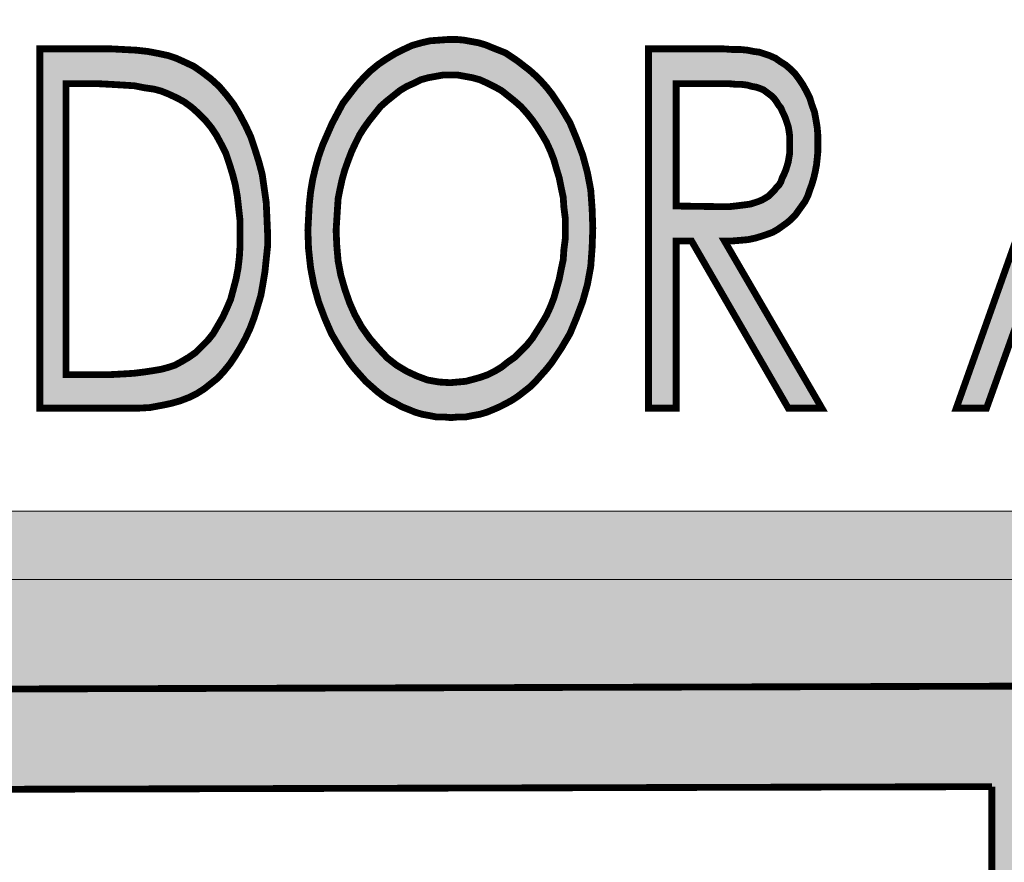
# Model space of a CAD drawing. Units: millimetres. Extents: x 510 to 4521, y 757 to 2053.
# Drawn here: x 1617 to 1619, y 1747 to 1749 of the extents above; entities that cross this region are included whole.
import ezdxf

# ---------------------------------------------------------------- set-up
doc = ezdxf.new("R2010")
doc.units = ezdxf.units.MM
doc.layers.add('CAPA_1', color=7, linetype='Continuous')

# ---------------------------------------------------------------- blocks, each defined once
blk = doc.blocks.new('logo Salvador Alvarado')
at = {"linetype": 'Continuous', "lineweight": 9}
h = blk.add_hatch(color=256, dxfattribs=at)
h.paths.add_polyline_path([(30.207, -1.53201), (28.83617, -1.53201), (28.91474, -1.46658), (28.91475, -1.46435), (28.91475, -1.45463), (28.90503, -1.45463), (28.89908, -1.45461), (28.80594, -1.53201), (28.79927, -1.53201), (28.79927, -1.54172), (28.79927, -1.74811), (30.207, -1.74811)])
h.paths.add_polyline_path([(28.81851, -1.72867), (28.81851, -1.55145), (30.18756, -1.55145), (30.18756, -1.72867)], flags=16)
h = blk.add_hatch(color=256, dxfattribs=at)
h.paths.add_polyline_path([(29.43856, -1.65205), (29.44294, -1.65205), (29.47038, -1.6995), (29.47991, -1.6995), (29.45228, -1.65205), (29.45457, -1.65205), (29.45685, -1.65186), (29.45895, -1.65167), (29.46086, -1.65128), (29.46276, -1.65072), (29.46447, -1.65014), (29.466, -1.64957), (29.46733, -1.64881), (29.46867, -1.64786), (29.47, -1.64691), (29.47115, -1.64595), (29.47229, -1.64481), (29.47325, -1.64347), (29.4742, -1.64214), (29.47515, -1.64081), (29.47591, -1.63928), (29.47648, -1.63757), (29.47705, -1.63604), (29.47762, -1.63413), (29.47801, -1.63242), (29.47838, -1.63052), (29.47858, -1.62861), (29.47877, -1.6267), (29.47877, -1.62461), (29.47877, -1.62213), (29.47858, -1.61984), (29.4782, -1.61755), (29.47781, -1.61546), (29.47705, -1.61337), (29.47648, -1.61146), (29.47552, -1.60955), (29.47457, -1.60784), (29.47343, -1.60612), (29.47229, -1.6046), (29.47096, -1.60327), (29.46962, -1.60212), (29.4681, -1.60117), (29.46676, -1.60022), (29.46505, -1.59945), (29.46333, -1.59888), (29.46219, -1.5985), (29.46066, -1.5983), (29.45876, -1.59793), (29.45685, -1.59774), (29.45457, -1.59774), (29.4519, -1.59754), (29.44923, -1.59754), (29.44618, -1.59754), (29.43074, -1.59754), (29.43074, -1.6995), (29.43856, -1.6995)])
h.paths.add_polyline_path([(29.43856, -1.64214), (29.43856, -1.60745), (29.4519, -1.60745), (29.4538, -1.60745), (29.45571, -1.60764), (29.45723, -1.60764), (29.45876, -1.60784), (29.46009, -1.60822), (29.46123, -1.6084), (29.46238, -1.60879), (29.46333, -1.60917), (29.4641, -1.60974), (29.46486, -1.61032), (29.46562, -1.61089), (29.46638, -1.61165), (29.46695, -1.61242), (29.46752, -1.61337), (29.46828, -1.61432), (29.46867, -1.61527), (29.46923, -1.61642), (29.46962, -1.61737), (29.47, -1.61851), (29.47038, -1.61965), (29.47057, -1.62079), (29.47076, -1.62213), (29.47076, -1.62327), (29.47076, -1.62461), (29.47076, -1.62594), (29.47076, -1.62728), (29.47057, -1.62842), (29.47038, -1.62956), (29.47, -1.63089), (29.46962, -1.63204), (29.46923, -1.63299), (29.46867, -1.63413), (29.46828, -1.63528), (29.46772, -1.63623), (29.46695, -1.63699), (29.46638, -1.63776), (29.46562, -1.63852), (29.46486, -1.63928), (29.46391, -1.63986), (29.46295, -1.64042), (29.462, -1.64081), (29.46086, -1.64119), (29.45971, -1.64157), (29.45838, -1.64176), (29.45685, -1.64195), (29.45533, -1.64214), (29.45361, -1.64233), (29.45171, -1.64233)], flags=16)
h.paths.add_polyline_path([(29.40845, -1.67835), (29.41035, -1.67377), (29.41207, -1.6692), (29.4134, -1.66443), (29.41435, -1.65929), (29.41474, -1.65396), (29.41493, -1.64843), (29.41474, -1.64291), (29.41435, -1.63757), (29.4134, -1.63261), (29.41207, -1.62766), (29.41035, -1.62308), (29.40845, -1.61851), (29.40597, -1.61432), (29.4033, -1.61032), (29.40178, -1.6084), (29.40025, -1.60669), (29.39873, -1.60517), (29.39702, -1.60364), (29.3953, -1.60231), (29.39358, -1.60098), (29.39187, -1.59983), (29.39015, -1.59869), (29.38825, -1.59793), (29.38634, -1.59717), (29.38444, -1.5964), (29.38253, -1.59583), (29.38043, -1.59545), (29.37834, -1.59507), (29.37624, -1.59488), (29.37415, -1.59488), (29.37148, -1.59507), (29.36881, -1.59526), (29.36633, -1.59583), (29.36366, -1.59659), (29.36119, -1.59774), (29.3589, -1.59888), (29.35642, -1.6004), (29.35414, -1.60193), (29.35185, -1.60383), (29.34975, -1.60593), (29.34785, -1.60803), (29.34594, -1.6105), (29.34404, -1.61298), (29.34251, -1.61584), (29.34099, -1.6187), (29.33965, -1.62175), (29.33832, -1.62479), (29.33717, -1.62803), (29.33622, -1.63147), (29.33546, -1.63471), (29.33489, -1.63814), (29.33451, -1.64176), (29.33431, -1.64538), (29.33412, -1.649), (29.33431, -1.65433), (29.33489, -1.65967), (29.33584, -1.66462), (29.33717, -1.66939), (29.33889, -1.67397), (29.3408, -1.67835), (29.34327, -1.68254), (29.34594, -1.68654), (29.34746, -1.68845), (29.34899, -1.69016), (29.35051, -1.69187), (29.35223, -1.6934), (29.35375, -1.69474), (29.35547, -1.69607), (29.35719, -1.69721), (29.35909, -1.69816), (29.3608, -1.69912), (29.36271, -1.69988), (29.36461, -1.70065), (29.36653, -1.70122), (29.36862, -1.7016), (29.37053, -1.70197), (29.37263, -1.70197), (29.37471, -1.70217), (29.37681, -1.70197), (29.37891, -1.70197), (29.38081, -1.7016), (29.38291, -1.70122), (29.38482, -1.70065), (29.38672, -1.69988), (29.38844, -1.69912), (29.39034, -1.69816), (29.39206, -1.69721), (29.39378, -1.69607), (29.39549, -1.69474), (29.3972, -1.6934), (29.39873, -1.69187), (29.40025, -1.69016), (29.40178, -1.68845), (29.4033, -1.68654), (29.40597, -1.68254)])
h.paths.add_polyline_path([(29.39778, -1.67968), (29.39625, -1.68158), (29.39454, -1.6833), (29.39282, -1.68502), (29.39092, -1.68635), (29.38901, -1.68787), (29.3871, -1.68902), (29.3852, -1.68997), (29.3831, -1.69073), (29.381, -1.69131), (29.37891, -1.69187), (29.37663, -1.69207), (29.37453, -1.69226), (29.37129, -1.69207), (29.36805, -1.6915), (29.365, -1.69036), (29.36214, -1.68902), (29.35928, -1.6873), (29.35661, -1.68521), (29.35414, -1.68254), (29.35166, -1.67968), (29.34937, -1.67644), (29.34746, -1.67301), (29.34594, -1.66958), (29.34461, -1.66577), (29.34346, -1.66177), (29.3427, -1.65777), (29.34232, -1.65338), (29.34213, -1.649), (29.34232, -1.64595), (29.34251, -1.64291), (29.3427, -1.64004), (29.34327, -1.63718), (29.34385, -1.63452), (29.34461, -1.63185), (29.34556, -1.62918), (29.34651, -1.6267), (29.34766, -1.62423), (29.3488, -1.62194), (29.35014, -1.61984), (29.35166, -1.61774), (29.35319, -1.61584), (29.35471, -1.61393), (29.35642, -1.61242), (29.35833, -1.61089), (29.36024, -1.60937), (29.36214, -1.60822), (29.36424, -1.60727), (29.36614, -1.60632), (29.36824, -1.60574), (29.37034, -1.60536), (29.37243, -1.60498), (29.37453, -1.60498), (29.37663, -1.60498), (29.37872, -1.60536), (29.38081, -1.60574), (29.38291, -1.60632), (29.385, -1.60727), (29.38691, -1.60822), (29.38901, -1.60937), (29.39092, -1.61089), (29.39282, -1.61242), (29.39454, -1.61393), (29.39625, -1.61584), (29.39778, -1.61774), (29.39911, -1.61965), (29.40044, -1.62175), (29.40178, -1.62403), (29.40292, -1.62652), (29.40388, -1.62899), (29.40464, -1.63166), (29.4054, -1.63413), (29.40597, -1.63699), (29.40654, -1.63966), (29.40673, -1.64252), (29.40712, -1.64557), (29.40712, -1.64843), (29.40712, -1.65148), (29.40673, -1.65452), (29.40654, -1.65738), (29.40597, -1.66005), (29.4054, -1.66291), (29.40464, -1.66558), (29.40388, -1.66825), (29.40292, -1.67072), (29.40178, -1.6732), (29.40044, -1.67548), (29.39911, -1.67758)], flags=16)
h.paths.add_polyline_path([(29.30668, -1.69245), (29.30859, -1.69092), (29.31031, -1.68902), (29.31202, -1.68692), (29.31355, -1.68463), (29.31507, -1.68216), (29.31641, -1.67968), (29.31774, -1.67682), (29.31888, -1.67377), (29.31983, -1.67072), (29.32079, -1.66748), (29.32136, -1.66425), (29.32193, -1.66081), (29.32231, -1.65719), (29.32269, -1.65357), (29.32269, -1.64976), (29.3225, -1.64538), (29.32231, -1.64119), (29.32174, -1.63718), (29.32117, -1.63318), (29.32021, -1.62956), (29.31907, -1.62594), (29.31792, -1.62251), (29.31641, -1.61927), (29.31469, -1.61603), (29.31297, -1.61317), (29.31107, -1.61069), (29.30897, -1.60822), (29.30668, -1.60612), (29.30421, -1.60422), (29.30173, -1.6025), (29.29887, -1.60117), (29.29677, -1.60022), (29.29449, -1.59945), (29.29182, -1.59888), (29.28877, -1.5983), (29.28553, -1.59793), (29.28191, -1.59774), (29.2781, -1.59754), (29.27391, -1.59754), (29.25809, -1.59754), (29.25809, -1.6995), (29.28248, -1.6995), (29.28591, -1.6995), (29.28934, -1.69931), (29.29239, -1.69874), (29.29525, -1.69816), (29.29792, -1.6974), (29.3004, -1.69645), (29.30268, -1.69531), (29.30478, -1.69397)])
h.paths.add_polyline_path([(29.29258, -1.68845), (29.2903, -1.68883), (29.28782, -1.68921), (29.28477, -1.68959), (29.28172, -1.68978), (29.2781, -1.68997), (29.27428, -1.68997), (29.26552, -1.68997), (29.26552, -1.60745), (29.27086, -1.60745), (29.27486, -1.60745), (29.27848, -1.60764), (29.28191, -1.60784), (29.28496, -1.60803), (29.28782, -1.6086), (29.29048, -1.60898), (29.29258, -1.60955), (29.29449, -1.61032), (29.29696, -1.61146), (29.29906, -1.6126), (29.30116, -1.61413), (29.30306, -1.61584), (29.30497, -1.61774), (29.30668, -1.61984), (29.30821, -1.62213), (29.30955, -1.62461), (29.31088, -1.62728), (29.31183, -1.63013), (29.31278, -1.63318), (29.31355, -1.63623), (29.31412, -1.63947), (29.3145, -1.64291), (29.31488, -1.64633), (29.31488, -1.64995), (29.31488, -1.65338), (29.31469, -1.65662), (29.31431, -1.65986), (29.31373, -1.66291), (29.31297, -1.66577), (29.31221, -1.66863), (29.31107, -1.6713), (29.30992, -1.67377), (29.30859, -1.67606), (29.30726, -1.67835), (29.30573, -1.68026), (29.30402, -1.68197), (29.3023, -1.68368), (29.3004, -1.68502), (29.29849, -1.68616), (29.2964, -1.6873), (29.29468, -1.68787)], flags=16)
h = blk.add_hatch(color=256, dxfattribs=at)
h.paths.add_polyline_path([(29.57158, -1.66596), (29.58377, -1.6995), (29.59197, -1.6995), (29.55614, -1.59754), (29.55423, -1.59754), (29.51802, -1.6995), (29.5266, -1.6995), (29.5386, -1.66596)])
h.paths.add_polyline_path([(29.54204, -1.65605), (29.55519, -1.61908), (29.56834, -1.65605)], flags=16)
for color, points in [(1, [(30.207, -1.74811), (28.79927, -1.74811), (28.82385, -1.78031), (28.83795, -1.78031), (30.26303, -1.77631), (30.26322, -1.7765), (30.27713, -1.7765)]), (256, [(29.85756, -2.24968), (29.85273, -2.24492), (29.55659, -2.24604), (29.55659, -1.80678), (30.24877, -1.80494), (30.24873, -1.7906), (30.27713, -1.7906), (30.27713, -1.79041), (30.26283, -1.77631), (28.83795, -1.78031), (28.83795, -1.80871), (28.85225, -1.79441), (28.85226, -1.80867), (29.52819, -1.80686), (29.52819, -2.24614), (29.2471, -2.24721), (29.24729, -2.27579), (29.26139, -2.2615), (29.26144, -2.27573), (29.83871, -2.27337), (29.83862, -2.25921)])]:
    blk.add_hatch(color=color, dxfattribs=at).paths.add_polyline_path(points)
at = {"layer": 'CAPA_1', "color": 7, "linetype": 'Continuous', "lineweight": 9}
for p, q in [((30.18756, -1.72867, 19.67), (28.81851, -1.72867, 19.67)), ((28.79927, -1.74811, 19.67), (30.207, -1.74811, 19.67))]:
    blk.add_line(p, q, dxfattribs=at)
at = {"layer": 'CAPA_1', "color": 7, "linetype": 'Continuous', "lineweight": 9, "const_width": 0.00193, "elevation": 19.67}
for points in [[(29.37415, -1.59488), (29.37624, -1.59488), (29.37834, -1.59507), (29.38043, -1.59545), (29.38253, -1.59583), (29.38444, -1.5964), (29.38634, -1.59717), (29.38825, -1.59793), (29.39015, -1.59869), (29.39187, -1.59983), (29.39358, -1.60098), (29.3953, -1.60231), (29.39702, -1.60364), (29.39873, -1.60517), (29.40025, -1.60669), (29.40178, -1.6084), (29.4033, -1.61032), (29.40597, -1.61432), (29.40845, -1.61851), (29.41035, -1.62308), (29.41207, -1.62766), (29.4134, -1.63261), (29.41435, -1.63757), (29.41474, -1.64291), (29.41493, -1.64843), (29.41474, -1.65396), (29.41435, -1.65929), (29.4134, -1.66443), (29.41207, -1.6692), (29.41035, -1.67377), (29.40845, -1.67835), (29.40597, -1.68254), (29.4033, -1.68654), (29.40178, -1.68845), (29.40025, -1.69016), (29.39873, -1.69187), (29.3972, -1.6934), (29.39549, -1.69474), (29.39378, -1.69607), (29.39206, -1.69721), (29.39034, -1.69816), (29.38844, -1.69912), (29.38672, -1.69988), (29.38482, -1.70065), (29.38291, -1.70122), (29.38081, -1.7016), (29.37891, -1.70197), (29.37681, -1.70197), (29.37471, -1.70217), (29.37263, -1.70197), (29.37053, -1.70197), (29.36862, -1.7016), (29.36653, -1.70122), (29.36461, -1.70065), (29.36271, -1.69988), (29.3608, -1.69912), (29.35909, -1.69816), (29.35719, -1.69721), (29.35547, -1.69607), (29.35375, -1.69474), (29.35223, -1.6934), (29.35051, -1.69187), (29.34899, -1.69016), (29.34746, -1.68845), (29.34594, -1.68654), (29.34327, -1.68254), (29.3408, -1.67835), (29.33889, -1.67397), (29.33717, -1.66939), (29.33584, -1.66462), (29.33489, -1.65967), (29.33431, -1.65433), (29.33412, -1.649), (29.33431, -1.64538), (29.33451, -1.64176), (29.33489, -1.63814), (29.33546, -1.63471), (29.33622, -1.63147), (29.33717, -1.62803), (29.33832, -1.62479), (29.33965, -1.62175), (29.34099, -1.6187), (29.34251, -1.61584), (29.34404, -1.61298), (29.34594, -1.6105), (29.34785, -1.60803), (29.34975, -1.60593), (29.35185, -1.60383), (29.35414, -1.60193), (29.35642, -1.6004), (29.3589, -1.59888), (29.36119, -1.59774), (29.36366, -1.59659), (29.36633, -1.59583), (29.36881, -1.59526), (29.37148, -1.59507)], [(29.37415, -1.59488), (29.37624, -1.59488), (29.37834, -1.59507), (29.38043, -1.59545), (29.38253, -1.59583), (29.38444, -1.5964), (29.38634, -1.59717), (29.38825, -1.59793), (29.39015, -1.59869), (29.39187, -1.59983), (29.39358, -1.60098), (29.3953, -1.60231), (29.39702, -1.60364), (29.39873, -1.60517), (29.40025, -1.60669), (29.40178, -1.6084), (29.4033, -1.61032), (29.40597, -1.61432), (29.40845, -1.61851), (29.41035, -1.62308), (29.41207, -1.62766), (29.4134, -1.63261), (29.41435, -1.63757), (29.41474, -1.64291), (29.41493, -1.64843), (29.41474, -1.65396), (29.41435, -1.65929), (29.4134, -1.66443), (29.41207, -1.6692), (29.41035, -1.67377), (29.40845, -1.67835), (29.40597, -1.68254), (29.4033, -1.68654), (29.40178, -1.68845), (29.40025, -1.69016), (29.39873, -1.69187), (29.3972, -1.6934), (29.39549, -1.69474), (29.39378, -1.69607), (29.39206, -1.69721), (29.39034, -1.69816), (29.38844, -1.69912), (29.38672, -1.69988), (29.38482, -1.70065), (29.38291, -1.70122), (29.38081, -1.7016), (29.37891, -1.70197), (29.37681, -1.70197), (29.37471, -1.70217), (29.37263, -1.70197), (29.37053, -1.70197), (29.36862, -1.7016), (29.36653, -1.70122), (29.36461, -1.70065), (29.36271, -1.69988), (29.3608, -1.69912), (29.35909, -1.69816), (29.35719, -1.69721), (29.35547, -1.69607), (29.35375, -1.69474), (29.35223, -1.6934), (29.35051, -1.69187), (29.34899, -1.69016), (29.34746, -1.68845), (29.34594, -1.68654), (29.34327, -1.68254), (29.3408, -1.67835), (29.33889, -1.67397), (29.33717, -1.66939), (29.33584, -1.66462), (29.33489, -1.65967), (29.33431, -1.65433), (29.33412, -1.649), (29.33431, -1.64538), (29.33451, -1.64176), (29.33489, -1.63814), (29.33546, -1.63471), (29.33622, -1.63147), (29.33717, -1.62803), (29.33832, -1.62479), (29.33965, -1.62175), (29.34099, -1.6187), (29.34251, -1.61584), (29.34404, -1.61298), (29.34594, -1.6105), (29.34785, -1.60803), (29.34975, -1.60593), (29.35185, -1.60383), (29.35414, -1.60193), (29.35642, -1.6004), (29.3589, -1.59888), (29.36119, -1.59774), (29.36366, -1.59659), (29.36633, -1.59583), (29.36881, -1.59526), (29.37148, -1.59507)], [(29.25809, -1.6995), (29.25809, -1.59754), (29.27391, -1.59754), (29.2781, -1.59754), (29.28191, -1.59774), (29.28553, -1.59793), (29.28877, -1.5983), (29.29182, -1.59888), (29.29449, -1.59945), (29.29677, -1.60022), (29.29887, -1.60117), (29.30173, -1.6025), (29.30421, -1.60422), (29.30668, -1.60612), (29.30897, -1.60822), (29.31107, -1.61069), (29.31297, -1.61317), (29.31469, -1.61603), (29.31641, -1.61927), (29.31792, -1.62251), (29.31907, -1.62594), (29.32021, -1.62956), (29.32117, -1.63318), (29.32174, -1.63718), (29.32231, -1.64119), (29.3225, -1.64538), (29.32269, -1.64976), (29.32269, -1.65357), (29.32231, -1.65719), (29.32193, -1.66081), (29.32136, -1.66425), (29.32079, -1.66748), (29.31983, -1.67072), (29.31888, -1.67377), (29.31774, -1.67682), (29.31641, -1.67968), (29.31507, -1.68216), (29.31355, -1.68463), (29.31202, -1.68692), (29.31031, -1.68902), (29.30859, -1.69092), (29.30668, -1.69245), (29.30478, -1.69397), (29.30268, -1.69531), (29.3004, -1.69645), (29.29792, -1.6974), (29.29525, -1.69816), (29.29239, -1.69874), (29.28934, -1.69931), (29.28591, -1.6995), (29.28248, -1.6995)], [(29.25809, -1.6995), (29.25809, -1.59754), (29.27391, -1.59754), (29.2781, -1.59754), (29.28191, -1.59774), (29.28553, -1.59793), (29.28877, -1.5983), (29.29182, -1.59888), (29.29449, -1.59945), (29.29677, -1.60022), (29.29887, -1.60117), (29.30173, -1.6025), (29.30421, -1.60422), (29.30668, -1.60612), (29.30897, -1.60822), (29.31107, -1.61069), (29.31297, -1.61317), (29.31469, -1.61603), (29.31641, -1.61927), (29.31792, -1.62251), (29.31907, -1.62594), (29.32021, -1.62956), (29.32117, -1.63318), (29.32174, -1.63718), (29.32231, -1.64119), (29.3225, -1.64538), (29.32269, -1.64976), (29.32269, -1.65357), (29.32231, -1.65719), (29.32193, -1.66081), (29.32136, -1.66425), (29.32079, -1.66748), (29.31983, -1.67072), (29.31888, -1.67377), (29.31774, -1.67682), (29.31641, -1.67968), (29.31507, -1.68216), (29.31355, -1.68463), (29.31202, -1.68692), (29.31031, -1.68902), (29.30859, -1.69092), (29.30668, -1.69245), (29.30478, -1.69397), (29.30268, -1.69531), (29.3004, -1.69645), (29.29792, -1.6974), (29.29525, -1.69816), (29.29239, -1.69874), (29.28934, -1.69931), (29.28591, -1.6995), (29.28248, -1.6995)], [(29.43074, -1.59754), (29.44618, -1.59754), (29.44923, -1.59754), (29.4519, -1.59754), (29.45457, -1.59774), (29.45685, -1.59774), (29.45876, -1.59793), (29.46066, -1.5983), (29.46219, -1.5985), (29.46333, -1.59888), (29.46505, -1.59945), (29.46676, -1.60022), (29.4681, -1.60117), (29.46962, -1.60212), (29.47096, -1.60327), (29.47229, -1.6046), (29.47343, -1.60612), (29.47457, -1.60784), (29.47552, -1.60955), (29.47648, -1.61146), (29.47705, -1.61337), (29.47781, -1.61546), (29.4782, -1.61755), (29.47858, -1.61984), (29.47877, -1.62213), (29.47877, -1.62461), (29.47877, -1.6267), (29.47858, -1.62861), (29.47838, -1.63052), (29.47801, -1.63242), (29.47762, -1.63413), (29.47705, -1.63604), (29.47648, -1.63757), (29.47591, -1.63928), (29.47515, -1.64081), (29.4742, -1.64214), (29.47325, -1.64347), (29.47229, -1.64481), (29.47115, -1.64595), (29.47, -1.64691), (29.46867, -1.64786), (29.46733, -1.64881), (29.466, -1.64957), (29.46447, -1.65014), (29.46276, -1.65072), (29.46086, -1.65128), (29.45895, -1.65167), (29.45685, -1.65186), (29.45457, -1.65205), (29.45228, -1.65205), (29.47991, -1.6995), (29.47038, -1.6995), (29.44294, -1.65205), (29.43856, -1.65205), (29.43856, -1.6995), (29.43074, -1.6995)], [(29.43074, -1.59754), (29.44618, -1.59754), (29.44923, -1.59754), (29.4519, -1.59754), (29.45457, -1.59774), (29.45685, -1.59774), (29.45876, -1.59793), (29.46066, -1.5983), (29.46219, -1.5985), (29.46333, -1.59888), (29.46505, -1.59945), (29.46676, -1.60022), (29.4681, -1.60117), (29.46962, -1.60212), (29.47096, -1.60327), (29.47229, -1.6046), (29.47343, -1.60612), (29.47457, -1.60784), (29.47552, -1.60955), (29.47648, -1.61146), (29.47705, -1.61337), (29.47781, -1.61546), (29.4782, -1.61755), (29.47858, -1.61984), (29.47877, -1.62213), (29.47877, -1.62461), (29.47877, -1.6267), (29.47858, -1.62861), (29.47838, -1.63052), (29.47801, -1.63242), (29.47762, -1.63413), (29.47705, -1.63604), (29.47648, -1.63757), (29.47591, -1.63928), (29.47515, -1.64081), (29.4742, -1.64214), (29.47325, -1.64347), (29.47229, -1.64481), (29.47115, -1.64595), (29.47, -1.64691), (29.46867, -1.64786), (29.46733, -1.64881), (29.466, -1.64957), (29.46447, -1.65014), (29.46276, -1.65072), (29.46086, -1.65128), (29.45895, -1.65167), (29.45685, -1.65186), (29.45457, -1.65205), (29.45228, -1.65205), (29.47991, -1.6995), (29.47038, -1.6995), (29.44294, -1.65205), (29.43856, -1.65205), (29.43856, -1.6995), (29.43074, -1.6995)], [(29.55614, -1.59754), (29.59197, -1.6995), (29.58377, -1.6995), (29.57158, -1.66596), (29.5386, -1.66596), (29.5266, -1.6995), (29.51802, -1.6995), (29.55423, -1.59754)], [(29.55614, -1.59754), (29.59197, -1.6995), (29.58377, -1.6995), (29.57158, -1.66596), (29.5386, -1.66596), (29.5266, -1.6995), (29.51802, -1.6995), (29.55423, -1.59754)], [(29.37453, -1.60498), (29.37243, -1.60498), (29.37034, -1.60536), (29.36824, -1.60574), (29.36614, -1.60632), (29.36424, -1.60727), (29.36214, -1.60822), (29.36024, -1.60937), (29.35833, -1.61089), (29.35642, -1.61242), (29.35471, -1.61393), (29.35319, -1.61584), (29.35166, -1.61774), (29.35014, -1.61984), (29.3488, -1.62194), (29.34766, -1.62423), (29.34651, -1.6267), (29.34556, -1.62918), (29.34461, -1.63185), (29.34385, -1.63452), (29.34327, -1.63718), (29.3427, -1.64004), (29.34251, -1.64291), (29.34232, -1.64595), (29.34213, -1.649), (29.34232, -1.65338), (29.3427, -1.65777), (29.34346, -1.66177), (29.34461, -1.66577), (29.34594, -1.66958), (29.34746, -1.67301), (29.34937, -1.67644), (29.35166, -1.67968), (29.35414, -1.68254), (29.35661, -1.68521), (29.35928, -1.6873), (29.36214, -1.68902), (29.365, -1.69036), (29.36805, -1.6915), (29.37129, -1.69207), (29.37453, -1.69226), (29.37663, -1.69207), (29.37891, -1.69187), (29.381, -1.69131), (29.3831, -1.69073), (29.3852, -1.68997), (29.3871, -1.68902), (29.38901, -1.68787), (29.39092, -1.68635), (29.39282, -1.68502), (29.39454, -1.6833), (29.39625, -1.68158), (29.39778, -1.67968), (29.39911, -1.67758), (29.40044, -1.67548), (29.40178, -1.6732), (29.40292, -1.67072), (29.40388, -1.66825), (29.40464, -1.66558), (29.4054, -1.66291), (29.40597, -1.66005), (29.40654, -1.65738), (29.40673, -1.65452), (29.40712, -1.65148), (29.40712, -1.64843), (29.40712, -1.64557), (29.40673, -1.64252), (29.40654, -1.63966), (29.40597, -1.63699), (29.4054, -1.63413), (29.40464, -1.63166), (29.40388, -1.62899), (29.40292, -1.62652), (29.40178, -1.62403), (29.40044, -1.62175), (29.39911, -1.61965), (29.39778, -1.61774), (29.39625, -1.61584), (29.39454, -1.61393), (29.39282, -1.61242), (29.39092, -1.61089), (29.38901, -1.60937), (29.38691, -1.60822), (29.385, -1.60727), (29.38291, -1.60632), (29.38081, -1.60574), (29.37872, -1.60536), (29.37663, -1.60498)], [(29.37453, -1.60498), (29.37243, -1.60498), (29.37034, -1.60536), (29.36824, -1.60574), (29.36614, -1.60632), (29.36424, -1.60727), (29.36214, -1.60822), (29.36024, -1.60937), (29.35833, -1.61089), (29.35642, -1.61242), (29.35471, -1.61393), (29.35319, -1.61584), (29.35166, -1.61774), (29.35014, -1.61984), (29.3488, -1.62194), (29.34766, -1.62423), (29.34651, -1.6267), (29.34556, -1.62918), (29.34461, -1.63185), (29.34385, -1.63452), (29.34327, -1.63718), (29.3427, -1.64004), (29.34251, -1.64291), (29.34232, -1.64595), (29.34213, -1.649), (29.34232, -1.65338), (29.3427, -1.65777), (29.34346, -1.66177), (29.34461, -1.66577), (29.34594, -1.66958), (29.34746, -1.67301), (29.34937, -1.67644), (29.35166, -1.67968), (29.35414, -1.68254), (29.35661, -1.68521), (29.35928, -1.6873), (29.36214, -1.68902), (29.365, -1.69036), (29.36805, -1.6915), (29.37129, -1.69207), (29.37453, -1.69226), (29.37663, -1.69207), (29.37891, -1.69187), (29.381, -1.69131), (29.3831, -1.69073), (29.3852, -1.68997), (29.3871, -1.68902), (29.38901, -1.68787), (29.39092, -1.68635), (29.39282, -1.68502), (29.39454, -1.6833), (29.39625, -1.68158), (29.39778, -1.67968), (29.39911, -1.67758), (29.40044, -1.67548), (29.40178, -1.6732), (29.40292, -1.67072), (29.40388, -1.66825), (29.40464, -1.66558), (29.4054, -1.66291), (29.40597, -1.66005), (29.40654, -1.65738), (29.40673, -1.65452), (29.40712, -1.65148), (29.40712, -1.64843), (29.40712, -1.64557), (29.40673, -1.64252), (29.40654, -1.63966), (29.40597, -1.63699), (29.4054, -1.63413), (29.40464, -1.63166), (29.40388, -1.62899), (29.40292, -1.62652), (29.40178, -1.62403), (29.40044, -1.62175), (29.39911, -1.61965), (29.39778, -1.61774), (29.39625, -1.61584), (29.39454, -1.61393), (29.39282, -1.61242), (29.39092, -1.61089), (29.38901, -1.60937), (29.38691, -1.60822), (29.385, -1.60727), (29.38291, -1.60632), (29.38081, -1.60574), (29.37872, -1.60536), (29.37663, -1.60498)], [(29.26552, -1.68997), (29.27428, -1.68997), (29.2781, -1.68997), (29.28172, -1.68978), (29.28477, -1.68959), (29.28782, -1.68921), (29.2903, -1.68883), (29.29258, -1.68845), (29.29468, -1.68787), (29.2964, -1.6873), (29.29849, -1.68616), (29.3004, -1.68502), (29.3023, -1.68368), (29.30402, -1.68197), (29.30573, -1.68026), (29.30726, -1.67835), (29.30859, -1.67606), (29.30992, -1.67377), (29.31107, -1.6713), (29.31221, -1.66863), (29.31297, -1.66577), (29.31373, -1.66291), (29.31431, -1.65986), (29.31469, -1.65662), (29.31488, -1.65338), (29.31488, -1.64995), (29.31488, -1.64633), (29.3145, -1.64291), (29.31412, -1.63947), (29.31355, -1.63623), (29.31278, -1.63318), (29.31183, -1.63013), (29.31088, -1.62728), (29.30955, -1.62461), (29.30821, -1.62213), (29.30668, -1.61984), (29.30497, -1.61774), (29.30306, -1.61584), (29.30116, -1.61413), (29.29906, -1.6126), (29.29696, -1.61146), (29.29449, -1.61032), (29.29258, -1.60955), (29.29048, -1.60898), (29.28782, -1.6086), (29.28496, -1.60803), (29.28191, -1.60784), (29.27848, -1.60764), (29.27486, -1.60745), (29.27086, -1.60745), (29.26552, -1.60745)], [(29.26552, -1.68997), (29.27428, -1.68997), (29.2781, -1.68997), (29.28172, -1.68978), (29.28477, -1.68959), (29.28782, -1.68921), (29.2903, -1.68883), (29.29258, -1.68845), (29.29468, -1.68787), (29.2964, -1.6873), (29.29849, -1.68616), (29.3004, -1.68502), (29.3023, -1.68368), (29.30402, -1.68197), (29.30573, -1.68026), (29.30726, -1.67835), (29.30859, -1.67606), (29.30992, -1.67377), (29.31107, -1.6713), (29.31221, -1.66863), (29.31297, -1.66577), (29.31373, -1.66291), (29.31431, -1.65986), (29.31469, -1.65662), (29.31488, -1.65338), (29.31488, -1.64995), (29.31488, -1.64633), (29.3145, -1.64291), (29.31412, -1.63947), (29.31355, -1.63623), (29.31278, -1.63318), (29.31183, -1.63013), (29.31088, -1.62728), (29.30955, -1.62461), (29.30821, -1.62213), (29.30668, -1.61984), (29.30497, -1.61774), (29.30306, -1.61584), (29.30116, -1.61413), (29.29906, -1.6126), (29.29696, -1.61146), (29.29449, -1.61032), (29.29258, -1.60955), (29.29048, -1.60898), (29.28782, -1.6086), (29.28496, -1.60803), (29.28191, -1.60784), (29.27848, -1.60764), (29.27486, -1.60745), (29.27086, -1.60745), (29.26552, -1.60745)], [(29.43856, -1.60745), (29.43856, -1.64214), (29.45171, -1.64233), (29.45361, -1.64233), (29.45533, -1.64214), (29.45685, -1.64195), (29.45838, -1.64176), (29.45971, -1.64157), (29.46086, -1.64119), (29.462, -1.64081), (29.46295, -1.64042), (29.46391, -1.63986), (29.46486, -1.63928), (29.46562, -1.63852), (29.46638, -1.63776), (29.46695, -1.63699), (29.46772, -1.63623), (29.46828, -1.63528), (29.46867, -1.63413), (29.46923, -1.63299), (29.46962, -1.63204), (29.47, -1.63089), (29.47038, -1.62956), (29.47057, -1.62842), (29.47076, -1.62728), (29.47076, -1.62594), (29.47076, -1.62461), (29.47076, -1.62327), (29.47076, -1.62213), (29.47057, -1.62079), (29.47038, -1.61965), (29.47, -1.61851), (29.46962, -1.61737), (29.46923, -1.61642), (29.46867, -1.61527), (29.46828, -1.61432), (29.46752, -1.61337), (29.46695, -1.61242), (29.46638, -1.61165), (29.46562, -1.61089), (29.46486, -1.61032), (29.4641, -1.60974), (29.46333, -1.60917), (29.46238, -1.60879), (29.46123, -1.6084), (29.46009, -1.60822), (29.45876, -1.60784), (29.45723, -1.60764), (29.45571, -1.60764), (29.4538, -1.60745), (29.4519, -1.60745)], [(29.43856, -1.60745), (29.43856, -1.64214), (29.45171, -1.64233), (29.45361, -1.64233), (29.45533, -1.64214), (29.45685, -1.64195), (29.45838, -1.64176), (29.45971, -1.64157), (29.46086, -1.64119), (29.462, -1.64081), (29.46295, -1.64042), (29.46391, -1.63986), (29.46486, -1.63928), (29.46562, -1.63852), (29.46638, -1.63776), (29.46695, -1.63699), (29.46772, -1.63623), (29.46828, -1.63528), (29.46867, -1.63413), (29.46923, -1.63299), (29.46962, -1.63204), (29.47, -1.63089), (29.47038, -1.62956), (29.47057, -1.62842), (29.47076, -1.62728), (29.47076, -1.62594), (29.47076, -1.62461), (29.47076, -1.62327), (29.47076, -1.62213), (29.47057, -1.62079), (29.47038, -1.61965), (29.47, -1.61851), (29.46962, -1.61737), (29.46923, -1.61642), (29.46867, -1.61527), (29.46828, -1.61432), (29.46752, -1.61337), (29.46695, -1.61242), (29.46638, -1.61165), (29.46562, -1.61089), (29.46486, -1.61032), (29.4641, -1.60974), (29.46333, -1.60917), (29.46238, -1.60879), (29.46123, -1.6084), (29.46009, -1.60822), (29.45876, -1.60784), (29.45723, -1.60764), (29.45571, -1.60764), (29.4538, -1.60745), (29.4519, -1.60745)]]:
    blk.add_lwpolyline(points, close=True, dxfattribs=at)
for points in [[(29.55659, -1.80678), (30.26303, -1.8049), (30.24873, -1.7906), (30.27713, -1.7906), (30.27713, -1.7765), (30.26303, -1.7765), (30.27732, -1.7906), (30.26303, -1.77631), (28.83795, -1.78031), (28.83795, -1.80871), (29.52819, -1.80686)], [(29.52813, -1.80685), (29.52813, -2.24613)]]:
    blk.add_lwpolyline(points, dxfattribs=at)

msp = doc.modelspace()

# ---------------------------------------------------------------- block references
at = {"xscale": 6.363784959905463, "yscale": 6.363784959905463, "zscale": 6.363784959905463}
msp.add_blockref('logo Salvador Alvarado', (1431.2439, 1759.0036, -125.1757), dxfattribs=at)

doc.saveas('drawing.dxf')
